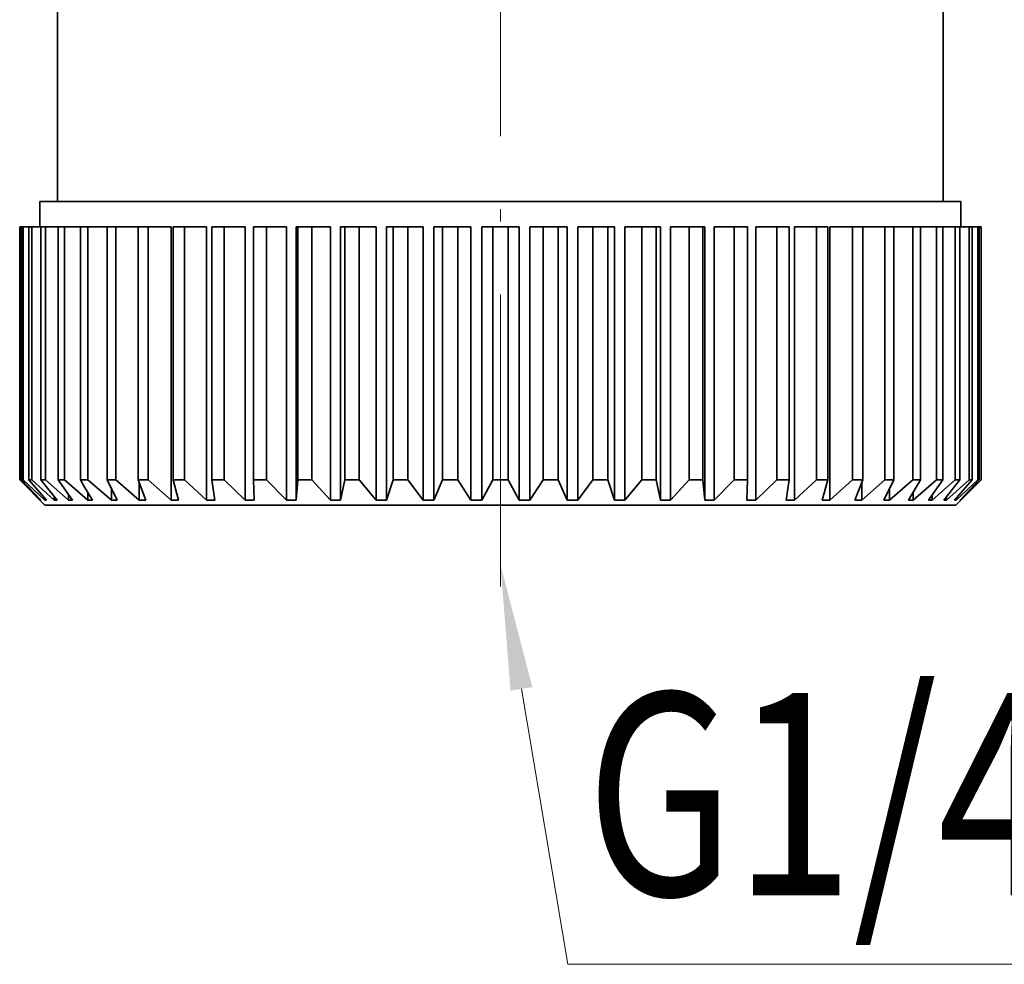
# Model space of a CAD drawing. Extents: x 0 to 210, y 0 to 297.
# Drawn here: x 75 to 94, y 63 to 82 of the extents above; entities that cross this region are included whole.
import ezdxf
from ezdxf.enums import TextEntityAlignment as Align

# ---------------------------------------------------------------- set-up
doc = ezdxf.new("R2010")
doc.units = 0
doc.linetypes.add('DASHDOT', pattern=[18.5, 12, -3, 0.5, -3])
doc.layers.get('0').update_dxf_attribs({"lineweight": 13})
doc.styles.get("Standard").update_dxf_attribs({"font": 'isocp.shx'})

# ---------------------------------------------------------------- blocks, each defined once
blk = doc.blocks.new('BLOCK160')
at = {"color": 7, "lineweight": 13}
blk.add_lwpolyline([(30.915, -32.629), (31.833, -38.07), (63.781, -38.07)], dxfattribs=at)
blk.add_solid([(31.13, -32.593), (30.5, -30.173), (30.7, -32.665)], dxfattribs=at)
at = {"color": 7, "lineweight": 13, "width": 0.6}
blk.add_text('G1/4" ISO 228/1', height=4, dxfattribs=at).set_placement((32.193, -36.71), (63.421, -36.71), align=Align.FIT)
blk = doc.blocks.new('BLOCK162')
at = {"color": 7, "lineweight": 35, "ltscale": 0.15}
blk.add_line((21.75, -23), (21.75, -17), dxfattribs=at)
at = {"color": 7, "lineweight": 35, "ltscale": 0.1}
blk.add_line((39.25, -23), (39.25, -19), dxfattribs=at)
at = {"color": 7, "lineweight": 35, "ltscale": 0.02785}
blk.add_line((22.514, -23), (21.4, -23), dxfattribs=at)
at = {"color": 7, "lineweight": 35, "ltscale": 0.0125}
for p, q in [((21.4, -23.5), (21.4, -23)), ((39.6, -23.5), (39.6, -23))]:
    blk.add_line(p, q, dxfattribs=at)
at = {"color": 7, "lineweight": 35, "ltscale": 0.42715}
blk.add_line((39.6, -23), (22.514, -23), dxfattribs=at)
at = {"color": 7, "lineweight": 35, "ltscale": 2.96071e-05}
for p, q in [((21.001, -23.5), (21, -23.5)), ((40, -23.5), (39.999, -23.5)), ((40, -28.5), (39.999, -28.5))]:
    blk.add_line(p, q, dxfattribs=at)
at = {"color": 7, "lineweight": 35, "ltscale": 0.125}
for p, q in [((21, -28.5), (21, -23.5)), ((21.001, -28.5), (21.001, -23.5)), ((21.038, -28.5), (21.038, -23.5)), ((21.069, -28.5), (21.069, -23.5)), ((21.178, -28.5), (21.178, -23.5)), ((21.24, -28.5), (21.24, -23.5)), ((21.42, -28.5), (21.42, -23.5)), ((21.512, -28.5), (21.512, -23.5)), ((21.761, -28.5), (21.761, -23.5)), ((21.883, -28.5), (21.883, -23.5)), ((22.199, -28.5), (22.199, -23.5)), ((22.349, -28.5), (22.349, -23.5)), ((22.727, -28.5), (22.727, -23.5)), ((22.903, -28.5), (22.903, -23.5)), ((23.341, -28.5), (23.341, -23.5)), ((23.541, -28.5), (23.541, -23.5)), ((24.033, -28.5), (24.033, -23.5)), ((24.256, -28.5), (24.256, -23.5)), ((24.795, -28.5), (24.795, -23.5)), ((25.038, -28.5), (25.038, -23.5)), ((25.621, -28.5), (25.621, -23.5)), ((25.88, -28.5), (25.88, -23.5)), ((26.499, -28.5), (26.499, -23.5)), ((26.774, -28.5), (26.774, -23.5)), ((27.422, -28.5), (27.422, -23.5)), ((27.707, -28.5), (27.707, -23.5)), ((28.378, -28.5), (28.378, -23.5)), ((28.672, -28.5), (28.672, -23.5)), ((29.358, -28.5), (29.358, -23.5)), ((29.656, -28.5), (29.656, -23.5)), ((30.35, -28.5), (30.35, -23.5)), ((30.65, -28.5), (30.65, -23.5)), ((31.344, -28.5), (31.344, -23.5)), ((31.642, -28.5), (31.642, -23.5)), ((32.328, -28.5), (32.328, -23.5)), ((32.622, -28.5), (32.622, -23.5)), ((33.293, -28.5), (33.293, -23.5)), ((33.578, -28.5), (33.578, -23.5)), ((34.226, -28.5), (34.226, -23.5)), ((34.501, -28.5), (34.501, -23.5)), ((35.12, -28.5), (35.12, -23.5)), ((35.379, -28.5), (35.379, -23.5)), ((35.962, -28.5), (35.962, -23.5)), ((36.205, -28.5), (36.205, -23.5)), ((36.744, -28.5), (36.744, -23.5)), ((36.967, -28.5), (36.967, -23.5)), ((37.459, -28.5), (37.459, -23.5)), ((37.659, -28.5), (37.659, -23.5)), ((38.097, -28.5), (38.097, -23.5)), ((38.273, -28.5), (38.273, -23.5)), ((38.651, -28.5), (38.651, -23.5)), ((38.801, -28.5), (38.801, -23.5)), ((39.117, -28.5), (39.117, -23.5)), ((39.239, -28.5), (39.239, -23.5)), ((39.488, -28.5), (39.488, -23.5)), ((39.58, -28.5), (39.58, -23.5)), ((39.76, -28.5), (39.76, -23.5)), ((39.822, -28.5), (39.822, -23.5)), ((39.931, -28.5), (39.931, -23.5)), ((39.962, -28.5), (39.962, -23.5)), ((39.999, -28.5), (39.999, -23.5)), ((40, -28.5), (40, -23.5))]:
    blk.add_line(p, q, dxfattribs=at)
at = {"color": 7, "lineweight": 35, "ltscale": 0.000908894}
blk.add_line((21.038, -23.5), (21.001, -23.5), dxfattribs=at)
at = {"color": 7, "lineweight": 35, "ltscale": 0.000783963}
for p, q in [((21.069, -23.5), (21.038, -23.5)), ((39.962, -23.5), (39.931, -23.5))]:
    blk.add_line(p, q, dxfattribs=at)
at = {"color": 7, "lineweight": 35, "ltscale": 0.002717}
for p, q in [((21.178, -23.5), (21.069, -23.5)), ((39.822, -23.5), (39.931, -23.5))]:
    blk.add_line(p, q, dxfattribs=at)
at = {"color": 7, "lineweight": 35, "ltscale": 0.001559}
for p, q in [((21.24, -23.5), (21.178, -23.5)), ((39.822, -23.5), (39.76, -23.5)), ((21.24, -28.5), (21.178, -28.5)), ((39.822, -28.5), (39.76, -28.5))]:
    blk.add_line(p, q, dxfattribs=at)
at = {"color": 7, "lineweight": 35, "ltscale": 0.004495}
for p, q in [((21.42, -23.5), (21.24, -23.5)), ((39.58, -23.5), (39.76, -23.5))]:
    blk.add_line(p, q, dxfattribs=at)
at = {"color": 7, "lineweight": 35, "ltscale": 0.002318}
for p, q in [((21.512, -23.5), (21.42, -23.5)), ((39.58, -23.5), (39.488, -23.5)), ((21.512, -28.5), (21.42, -28.5)), ((39.58, -28.5), (39.488, -28.5))]:
    blk.add_line(p, q, dxfattribs=at)
at = {"color": 7, "lineweight": 35, "ltscale": 0.006224}
for p, q in [((21.761, -23.5), (21.512, -23.5)), ((39.239, -23.5), (39.488, -23.5))]:
    blk.add_line(p, q, dxfattribs=at)
at = {"color": 7, "lineweight": 35, "ltscale": 0.003051}
for p, q in [((21.883, -23.5), (21.761, -23.5)), ((39.239, -23.5), (39.117, -23.5)), ((21.883, -28.5), (21.761, -28.5)), ((39.239, -28.5), (39.117, -28.5))]:
    blk.add_line(p, q, dxfattribs=at)
at = {"color": 7, "lineweight": 35, "ltscale": 0.007884}
for p, q in [((22.199, -23.5), (21.883, -23.5)), ((38.801, -23.5), (39.117, -23.5))]:
    blk.add_line(p, q, dxfattribs=at)
at = {"color": 7, "lineweight": 35, "ltscale": 0.00375}
for p, q in [((22.349, -23.5), (22.199, -23.5)), ((38.801, -23.5), (38.651, -23.5)), ((22.349, -28.5), (22.199, -28.5)), ((38.801, -28.5), (38.651, -28.5))]:
    blk.add_line(p, q, dxfattribs=at)
at = {"color": 7, "lineweight": 35, "ltscale": 0.009459}
for p, q in [((22.727, -23.5), (22.349, -23.5)), ((38.273, -23.5), (38.651, -23.5))]:
    blk.add_line(p, q, dxfattribs=at)
at = {"color": 7, "lineweight": 35, "ltscale": 0.004408}
for p, q in [((22.903, -23.5), (22.727, -23.5)), ((38.273, -23.5), (38.097, -23.5)), ((22.903, -28.5), (22.727, -28.5)), ((38.273, -28.5), (38.097, -28.5))]:
    blk.add_line(p, q, dxfattribs=at)
at = {"color": 7, "lineweight": 35, "ltscale": 0.010929}
for p, q in [((22.903, -23.5), (23.341, -23.5)), ((37.659, -23.5), (38.097, -23.5))]:
    blk.add_line(p, q, dxfattribs=at)
at = {"color": 7, "lineweight": 35, "ltscale": 0.005018}
for p, q in [((23.541, -23.5), (23.341, -23.5)), ((37.659, -23.5), (37.459, -23.5)), ((23.541, -28.5), (23.341, -28.5)), ((37.659, -28.5), (37.459, -28.5))]:
    blk.add_line(p, q, dxfattribs=at)
at = {"color": 7, "lineweight": 35, "ltscale": 0.011241}
for p, q in [((23.541, -23.5), (23.991, -23.5)), ((37.009, -23.5), (37.459, -23.5))]:
    blk.add_line(p, q, dxfattribs=at)
at = {"color": 7, "lineweight": 35, "ltscale": 0.135}
for p, q in [((23.991, -28.9), (23.991, -23.5)), ((24.691, -28.9), (24.691, -23.5)), ((25.455, -28.9), (25.455, -23.5)), ((26.275, -28.9), (26.275, -23.5)), ((26.463, -28.9), (26.463, -23.5)), ((27.14, -28.9), (27.14, -23.5)), ((27.338, -28.9), (27.338, -23.5)), ((28.043, -28.9), (28.043, -23.5)), ((28.247, -28.9), (28.247, -23.5)), ((28.972, -28.9), (28.972, -23.5)), ((29.181, -28.9), (29.181, -23.5)), ((29.918, -28.9), (29.918, -23.5)), ((30.129, -28.9), (30.129, -23.5)), ((30.871, -28.9), (30.871, -23.5)), ((31.082, -28.9), (31.082, -23.5)), ((31.819, -28.9), (31.819, -23.5)), ((32.028, -28.9), (32.028, -23.5)), ((32.753, -28.9), (32.753, -23.5)), ((32.957, -28.9), (32.957, -23.5)), ((33.662, -28.9), (33.662, -23.5)), ((33.86, -28.9), (33.86, -23.5)), ((34.537, -28.9), (34.537, -23.5)), ((34.725, -28.9), (34.725, -23.5)), ((35.545, -28.9), (35.545, -23.5)), ((36.309, -28.9), (36.309, -23.5)), ((37.009, -28.9), (37.009, -23.5))]:
    blk.add_line(p, q, dxfattribs=at)
at = {"color": 7, "lineweight": 35, "ltscale": 0.005574}
for p, q in [((24.256, -23.5), (24.033, -23.5)), ((36.967, -23.5), (36.744, -23.5)), ((24.256, -28.5), (24.033, -28.5)), ((36.967, -28.5), (36.744, -28.5))]:
    blk.add_line(p, q, dxfattribs=at)
at = {"color": 7, "lineweight": 35, "ltscale": 0.010897}
for p, q in [((24.256, -23.5), (24.691, -23.5)), ((36.309, -23.5), (36.744, -23.5))]:
    blk.add_line(p, q, dxfattribs=at)
at = {"color": 7, "lineweight": 35, "ltscale": 0.006068}
for p, q in [((25.038, -23.5), (24.795, -23.5)), ((36.205, -23.5), (35.962, -23.5)), ((25.038, -28.5), (24.795, -28.5)), ((36.205, -28.5), (35.962, -28.5))]:
    blk.add_line(p, q, dxfattribs=at)
at = {"color": 7, "lineweight": 35, "ltscale": 0.010434}
for p, q in [((25.455, -23.5), (25.038, -23.5)), ((35.545, -23.5), (35.962, -23.5))]:
    blk.add_line(p, q, dxfattribs=at)
at = {"color": 7, "lineweight": 35, "ltscale": 0.006495}
for p, q in [((25.88, -23.5), (25.621, -23.5)), ((35.379, -23.5), (35.12, -23.5)), ((25.88, -28.5), (25.621, -28.5)), ((35.379, -28.5), (35.12, -28.5))]:
    blk.add_line(p, q, dxfattribs=at)
at = {"color": 7, "lineweight": 35, "ltscale": 0.009857}
for p, q in [((26.275, -23.5), (25.88, -23.5)), ((34.725, -23.5), (35.12, -23.5))]:
    blk.add_line(p, q, dxfattribs=at)
at = {"color": 7, "lineweight": 35, "ltscale": 0.000906991}
for p, q in [((26.463, -23.5), (26.499, -23.5)), ((34.537, -23.5), (34.501, -23.5))]:
    blk.add_line(p, q, dxfattribs=at)
at = {"color": 7, "lineweight": 35, "ltscale": 0.006852}
for p, q in [((26.774, -23.5), (26.499, -23.5)), ((34.501, -23.5), (34.226, -23.5)), ((26.774, -28.5), (26.499, -28.5)), ((34.501, -28.5), (34.226, -28.5))]:
    blk.add_line(p, q, dxfattribs=at)
at = {"color": 7, "lineweight": 35, "ltscale": 0.009171}
for p, q in [((27.14, -23.5), (26.774, -23.5)), ((33.86, -23.5), (34.226, -23.5))]:
    blk.add_line(p, q, dxfattribs=at)
at = {"color": 7, "lineweight": 35, "ltscale": 0.002107}
for p, q in [((27.338, -23.5), (27.422, -23.5)), ((33.662, -23.5), (33.578, -23.5))]:
    blk.add_line(p, q, dxfattribs=at)
at = {"color": 7, "lineweight": 35, "ltscale": 0.007133}
for p, q in [((27.707, -23.5), (27.422, -23.5)), ((33.578, -23.5), (33.293, -23.5)), ((27.707, -28.5), (27.422, -28.5)), ((33.578, -28.5), (33.293, -28.5))]:
    blk.add_line(p, q, dxfattribs=at)
at = {"color": 7, "lineweight": 35, "ltscale": 0.008385}
for p, q in [((28.043, -23.5), (27.707, -23.5)), ((32.957, -23.5), (33.293, -23.5))]:
    blk.add_line(p, q, dxfattribs=at)
at = {"color": 7, "lineweight": 35, "ltscale": 0.003283}
for p, q in [((28.247, -23.5), (28.378, -23.5)), ((32.753, -23.5), (32.622, -23.5))]:
    blk.add_line(p, q, dxfattribs=at)
at = {"color": 7, "lineweight": 35, "ltscale": 0.007336}
for p, q in [((28.672, -23.5), (28.378, -23.5)), ((32.622, -23.5), (32.328, -23.5)), ((28.672, -28.5), (28.378, -28.5)), ((32.622, -28.5), (32.328, -28.5))]:
    blk.add_line(p, q, dxfattribs=at)
at = {"color": 7, "lineweight": 35, "ltscale": 0.007508}
for p, q in [((28.972, -23.5), (28.672, -23.5)), ((32.028, -23.5), (32.328, -23.5))]:
    blk.add_line(p, q, dxfattribs=at)
at = {"color": 7, "lineweight": 35, "ltscale": 0.004424}
for p, q in [((29.181, -23.5), (29.358, -23.5)), ((31.819, -23.5), (31.642, -23.5))]:
    blk.add_line(p, q, dxfattribs=at)
at = {"color": 7, "lineweight": 35, "ltscale": 0.007459}
for p, q in [((29.656, -23.5), (29.358, -23.5)), ((31.642, -23.5), (31.344, -23.5)), ((29.656, -28.5), (29.358, -28.5)), ((31.642, -28.5), (31.344, -28.5))]:
    blk.add_line(p, q, dxfattribs=at)
at = {"color": 7, "lineweight": 35, "ltscale": 0.006548}
for p, q in [((29.918, -23.5), (29.656, -23.5)), ((31.082, -23.5), (31.344, -23.5))]:
    blk.add_line(p, q, dxfattribs=at)
at = {"color": 7, "lineweight": 35, "ltscale": 0.005516}
for p, q in [((30.129, -23.5), (30.35, -23.5)), ((30.871, -23.5), (30.65, -23.5))]:
    blk.add_line(p, q, dxfattribs=at)
at = {"color": 7, "lineweight": 35, "ltscale": 0.0075}
for p, q in [((30.65, -23.5), (30.35, -23.5)), ((30.65, -28.5), (30.35, -28.5))]:
    blk.add_line(p, q, dxfattribs=at)
at = {"color": 7, "lineweight": 35, "ltscale": 0.000908918}
blk.add_line((39.962, -23.5), (39.999, -23.5), dxfattribs=at)
at = {"color": 7, "lineweight": 35, "ltscale": 2.9607e-05}
blk.add_line((21.001, -28.5), (21, -28.5), dxfattribs=at)
at = {"color": 7, "lineweight": 35, "ltscale": 0.017678}
for p, q in [((21.5, -29), (21, -28.5)), ((39.5, -29), (40, -28.5))]:
    blk.add_line(p, q, dxfattribs=at)
at = {"color": 7, "lineweight": 35, "ltscale": 0.014255}
for p, q in [((21.408, -28.9), (21.001, -28.5)), ((39.592, -28.9), (39.999, -28.5))]:
    blk.add_line(p, q, dxfattribs=at)
at = {"color": 7, "lineweight": 35, "ltscale": 0.000783964}
for p, q in [((21.069, -28.5), (21.038, -28.5)), ((39.962, -28.5), (39.931, -28.5))]:
    blk.add_line(p, q, dxfattribs=at)
at = {"color": 7, "lineweight": 35, "ltscale": 0.013812}
for p, q in [((21.419, -28.9), (21.038, -28.5)), ((39.581, -28.9), (39.962, -28.5))]:
    blk.add_line(p, q, dxfattribs=at)
at = {"color": 7, "lineweight": 35, "ltscale": 0.014631}
for p, q in [((21.496, -28.9), (21.069, -28.5)), ((39.504, -28.9), (39.931, -28.5))]:
    blk.add_line(p, q, dxfattribs=at)
at = {"color": 7, "lineweight": 35, "ltscale": 0.013314}
for p, q in [((21.529, -28.9), (21.178, -28.5)), ((39.471, -28.9), (39.822, -28.5))]:
    blk.add_line(p, q, dxfattribs=at)
at = {"color": 7, "lineweight": 35, "ltscale": 0.014928}
for p, q in [((21.683, -28.9), (21.24, -28.5)), ((39.317, -28.9), (39.76, -28.5))]:
    blk.add_line(p, q, dxfattribs=at)
at = {"color": 7, "lineweight": 35, "ltscale": 0.01278}
for p, q in [((21.738, -28.9), (21.42, -28.5)), ((39.262, -28.9), (39.58, -28.5))]:
    blk.add_line(p, q, dxfattribs=at)
at = {"color": 7, "lineweight": 35, "ltscale": 0.015139}
for p, q in [((21.967, -28.9), (21.512, -28.5)), ((39.033, -28.9), (39.488, -28.5))]:
    blk.add_line(p, q, dxfattribs=at)
at = {"color": 7, "lineweight": 35, "ltscale": 0.012228}
for p, q in [((22.043, -28.9), (21.761, -28.5)), ((38.957, -28.9), (39.239, -28.5))]:
    blk.add_line(p, q, dxfattribs=at)
at = {"color": 7, "lineweight": 35, "ltscale": 0.015258}
for p, q in [((22.344, -28.9), (21.883, -28.5)), ((38.656, -28.9), (39.117, -28.5))]:
    blk.add_line(p, q, dxfattribs=at)
at = {"color": 7, "lineweight": 35, "ltscale": 0.003779}
blk.add_line((22.277, -28.63), (22.199, -28.5), dxfattribs=at)
at = {"color": 7, "lineweight": 35, "ltscale": 0.015282}
for p, q in [((22.811, -28.9), (22.349, -28.5)), ((38.189, -28.9), (38.651, -28.5))]:
    blk.add_line(p, q, dxfattribs=at)
at = {"color": 7, "lineweight": 35, "ltscale": 0.01117}
for p, q in [((22.926, -28.9), (22.727, -28.5)), ((38.074, -28.9), (38.273, -28.5))]:
    blk.add_line(p, q, dxfattribs=at)
at = {"color": 7, "lineweight": 35, "ltscale": 0.01521}
for p, q in [((23.362, -28.9), (22.903, -28.5)), ((37.638, -28.9), (38.097, -28.5))]:
    blk.add_line(p, q, dxfattribs=at)
at = {"color": 7, "lineweight": 35, "ltscale": 0.010719}
for p, q in [((23.495, -28.9), (23.341, -28.5)), ((37.505, -28.9), (37.659, -28.5))]:
    blk.add_line(p, q, dxfattribs=at)
at = {"color": 7, "lineweight": 35, "ltscale": 0.008613}
for p, q in [((23.362, -28.9), (23.362, -28.555)), ((37.638, -28.9), (37.638, -28.555))]:
    blk.add_line(p, q, dxfattribs=at)
at = {"color": 7, "lineweight": 35, "ltscale": 0.015045}
for p, q in [((23.991, -28.9), (23.541, -28.5)), ((37.009, -28.9), (37.459, -28.5))]:
    blk.add_line(p, q, dxfattribs=at)
at = {"color": 7, "lineweight": 35, "ltscale": 0.010358}
for p, q in [((24.141, -28.9), (24.033, -28.5)), ((36.859, -28.9), (36.967, -28.5))]:
    blk.add_line(p, q, dxfattribs=at)
at = {"color": 7, "lineweight": 35, "ltscale": 0.01479}
for p, q in [((24.691, -28.9), (24.256, -28.5)), ((36.309, -28.9), (36.744, -28.5))]:
    blk.add_line(p, q, dxfattribs=at)
at = {"color": 7, "lineweight": 35, "ltscale": 0.010113}
for p, q in [((24.856, -28.9), (24.795, -28.5)), ((36.144, -28.9), (36.205, -28.5))]:
    blk.add_line(p, q, dxfattribs=at)
at = {"color": 7, "lineweight": 35, "ltscale": 0.014452}
for p, q in [((25.455, -28.9), (25.038, -28.5)), ((35.545, -28.9), (35.962, -28.5))]:
    blk.add_line(p, q, dxfattribs=at)
at = {"color": 7, "lineweight": 35, "ltscale": 0.010005}
for p, q in [((25.633, -28.9), (25.621, -28.5)), ((35.367, -28.9), (35.379, -28.5))]:
    blk.add_line(p, q, dxfattribs=at)
at = {"color": 7, "lineweight": 35, "ltscale": 0.014041}
for p, q in [((26.275, -28.9), (25.88, -28.5)), ((34.725, -28.9), (35.12, -28.5))]:
    blk.add_line(p, q, dxfattribs=at)
at = {"color": 7, "lineweight": 35, "ltscale": 0.010041}
for p, q in [((26.463, -28.9), (26.499, -28.5)), ((34.537, -28.9), (34.501, -28.5))]:
    blk.add_line(p, q, dxfattribs=at)
at = {"color": 7, "lineweight": 35, "ltscale": 0.013569}
for p, q in [((27.14, -28.9), (26.774, -28.5)), ((33.86, -28.9), (34.226, -28.5))]:
    blk.add_line(p, q, dxfattribs=at)
at = {"color": 7, "lineweight": 35, "ltscale": 0.010219}
for p, q in [((27.338, -28.9), (27.422, -28.5)), ((33.662, -28.9), (33.578, -28.5))]:
    blk.add_line(p, q, dxfattribs=at)
at = {"color": 7, "lineweight": 35, "ltscale": 0.01305}
for p, q in [((28.043, -28.9), (27.707, -28.5)), ((32.957, -28.9), (33.293, -28.5))]:
    blk.add_line(p, q, dxfattribs=at)
at = {"color": 7, "lineweight": 35, "ltscale": 0.010525}
for p, q in [((28.247, -28.9), (28.378, -28.5)), ((32.753, -28.9), (32.622, -28.5))]:
    blk.add_line(p, q, dxfattribs=at)
at = {"color": 7, "lineweight": 35, "ltscale": 0.012505}
for p, q in [((28.972, -28.9), (28.672, -28.5)), ((32.028, -28.9), (32.328, -28.5))]:
    blk.add_line(p, q, dxfattribs=at)
at = {"color": 7, "lineweight": 35, "ltscale": 0.010935}
for p, q in [((29.181, -28.9), (29.358, -28.5)), ((31.819, -28.9), (31.642, -28.5))]:
    blk.add_line(p, q, dxfattribs=at)
at = {"color": 7, "lineweight": 35, "ltscale": 0.011953}
for p, q in [((29.918, -28.9), (29.656, -28.5)), ((31.082, -28.9), (31.344, -28.5))]:
    blk.add_line(p, q, dxfattribs=at)
at = {"color": 7, "lineweight": 35, "ltscale": 0.01142}
for p, q in [((30.129, -28.9), (30.35, -28.5)), ((30.871, -28.9), (30.65, -28.5))]:
    blk.add_line(p, q, dxfattribs=at)
at = {"color": 7, "lineweight": 35, "ltscale": 0.011683}
blk.add_line((38.56, -28.9), (38.801, -28.5), dxfattribs=at)
at = {"color": 7, "lineweight": 35, "ltscale": 0.002678}
for p, q in [((21.967, -28.9), (21.967, -28.793)), ((39.033, -28.9), (39.033, -28.793))]:
    blk.add_line(p, q, dxfattribs=at)
at = {"color": 7, "lineweight": 35, "ltscale": 0.007904}
blk.add_line((22.44, -28.9), (22.277, -28.63), dxfattribs=at)
at = {"color": 7, "lineweight": 35, "ltscale": 0.003956}
for p, q in [((22.344, -28.9), (22.344, -28.742)), ((38.656, -28.9), (38.656, -28.742))]:
    blk.add_line(p, q, dxfattribs=at)
at = {"color": 7, "lineweight": 35, "ltscale": 0.005768}
for p, q in [((22.811, -28.9), (22.811, -28.669)), ((38.189, -28.9), (38.189, -28.669))]:
    blk.add_line(p, q, dxfattribs=at)
at = {"color": 7, "lineweight": 35, "ltscale": 0.000288373}
blk.add_line((21.408, -28.9), (21.408, -28.888), dxfattribs=at)
at = {"color": 7, "lineweight": 35, "ltscale": 0.000276676}
for p, q in [((21.408, -28.9), (21.419, -28.9)), ((39.581, -28.9), (39.592, -28.9))]:
    blk.add_line(p, q, dxfattribs=at)
at = {"color": 7, "lineweight": 35, "ltscale": 0.000934527}
for p, q in [((21.496, -28.9), (21.496, -28.863)), ((39.504, -28.9), (39.504, -28.863))]:
    blk.add_line(p, q, dxfattribs=at)
at = {"color": 7, "lineweight": 35, "ltscale": 0.000826997}
for p, q in [((21.496, -28.9), (21.529, -28.9)), ((39.471, -28.9), (39.504, -28.9))]:
    blk.add_line(p, q, dxfattribs=at)
at = {"color": 7, "lineweight": 35, "ltscale": 0.001709}
for p, q in [((21.683, -28.9), (21.683, -28.832)), ((39.317, -28.9), (39.317, -28.832))]:
    blk.add_line(p, q, dxfattribs=at)
at = {"color": 7, "lineweight": 35, "ltscale": 0.001368}
for p, q in [((21.683, -28.9), (21.738, -28.9)), ((39.262, -28.9), (39.317, -28.9))]:
    blk.add_line(p, q, dxfattribs=at)
at = {"color": 7, "lineweight": 35, "ltscale": 0.001895}
for p, q in [((21.967, -28.9), (22.043, -28.9)), ((38.957, -28.9), (39.033, -28.9))]:
    blk.add_line(p, q, dxfattribs=at)
at = {"color": 7, "lineweight": 35, "ltscale": 0.0024}
for p, q in [((22.344, -28.9), (22.44, -28.9)), ((38.56, -28.9), (38.656, -28.9))]:
    blk.add_line(p, q, dxfattribs=at)
at = {"color": 7, "lineweight": 35, "ltscale": 0.002879}
for p, q in [((22.811, -28.9), (22.926, -28.9)), ((38.074, -28.9), (38.189, -28.9))]:
    blk.add_line(p, q, dxfattribs=at)
at = {"color": 7, "lineweight": 35, "ltscale": 0.003327}
for p, q in [((23.362, -28.9), (23.495, -28.9)), ((37.505, -28.9), (37.638, -28.9))]:
    blk.add_line(p, q, dxfattribs=at)
at = {"color": 7, "lineweight": 35, "ltscale": 0.003738}
for p, q in [((23.991, -28.9), (24.141, -28.9)), ((36.859, -28.9), (37.009, -28.9))]:
    blk.add_line(p, q, dxfattribs=at)
at = {"color": 7, "lineweight": 35, "ltscale": 0.004108}
for p, q in [((24.691, -28.9), (24.856, -28.9)), ((36.144, -28.9), (36.309, -28.9))]:
    blk.add_line(p, q, dxfattribs=at)
at = {"color": 7, "lineweight": 35, "ltscale": 0.004434}
for p, q in [((25.455, -28.9), (25.633, -28.9)), ((35.367, -28.9), (35.545, -28.9))]:
    blk.add_line(p, q, dxfattribs=at)
at = {"color": 7, "lineweight": 35, "ltscale": 0.00471}
for p, q in [((26.275, -28.9), (26.463, -28.9)), ((34.537, -28.9), (34.725, -28.9))]:
    blk.add_line(p, q, dxfattribs=at)
at = {"color": 7, "lineweight": 35, "ltscale": 0.004935}
for p, q in [((27.14, -28.9), (27.338, -28.9)), ((33.662, -28.9), (33.86, -28.9))]:
    blk.add_line(p, q, dxfattribs=at)
at = {"color": 7, "lineweight": 35, "ltscale": 0.005106}
for p, q in [((28.043, -28.9), (28.247, -28.9)), ((32.753, -28.9), (32.957, -28.9))]:
    blk.add_line(p, q, dxfattribs=at)
at = {"color": 7, "lineweight": 35, "ltscale": 0.005221}
for p, q in [((28.972, -28.9), (29.181, -28.9)), ((31.819, -28.9), (32.028, -28.9))]:
    blk.add_line(p, q, dxfattribs=at)
at = {"color": 7, "lineweight": 35, "ltscale": 0.005279}
for p, q in [((29.918, -28.9), (30.129, -28.9)), ((30.871, -28.9), (31.082, -28.9))]:
    blk.add_line(p, q, dxfattribs=at)
at = {"color": 7, "lineweight": 35, "ltscale": 0.000288381}
blk.add_line((39.592, -28.9), (39.592, -28.888), dxfattribs=at)
at = {"color": 7, "lineweight": 35, "ltscale": 0.027544}
blk.add_line((22.602, -29), (21.5, -29), dxfattribs=at)
at = {"color": 7, "lineweight": 35, "ltscale": 0.422456}
blk.add_line((39.5, -29), (22.602, -29), dxfattribs=at)

msp = doc.modelspace()

# ---------------------------------------------------------------- linework, layer by layer
at = {"color": 7, "linetype": 'DASHDOT', "lineweight": 13, "ltscale": 0.480699}
msp.add_line((84.298, 70.615), (84.298, 89.843), dxfattribs=at)

# ---------------------------------------------------------------- block references
at = {"lineweight": 0}
for name in ['BLOCK162', 'BLOCK160']:
    msp.add_blockref(name, (53.798, 101.218), dxfattribs=at)

doc.saveas('drawing.dxf')
